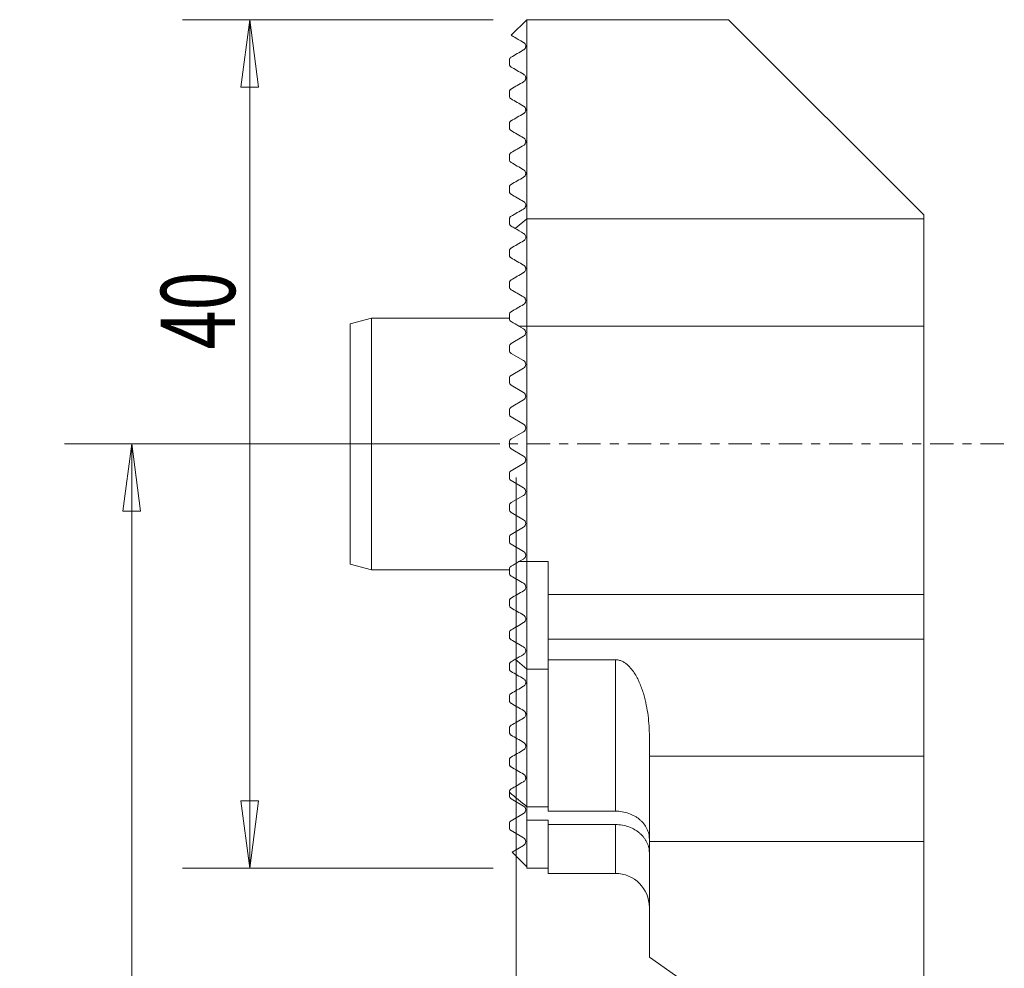
# Model space of a CAD drawing. Units: millimetres. Extents: x -28 to 23, y -87 to 20.
# Drawn here: x -23 to 23, y -25 to 20 of the extents above; entities that cross this region are included whole.
import ezdxf

# ---------------------------------------------------------------- set-up
doc = ezdxf.new("R2010")
doc.units = ezdxf.units.MM
doc.linetypes.add('CENTER', pattern=[47.5, 22, -8.5, 8.5, -8.5])
for name, color, linetype in [('1', 4, 'Continuous'), ('2', 7, 'Continuous'), ('SK1', 4, 'Continuous'), ('SK2', 7, 'Continuous'), ('SK4', 2, 'CENTER')]:
    doc.layers.add(name, color=color, linetype=linetype)
doc.styles.add('iso_b_vert', font='simplex.shx')
doc.dimstyles.get("Standard").update_dxf_attribs({"dimtxt": 0.18, "dimasz": 0.18, "dimexe": 0.18, "dimexo": 0.0625, "dimgap": 0.09, "dimtad": 1, "dimzin": 0, "dimdsep": 52, "dimtxsty": 'Standard', "dimcen": 0.09, "dimadec": 0, "dimazin": 0, "dimtfac": 1, "dimtdec": 4, "dimtofl": 0, "dimtmove": 0, "dimatfit": 3, "dimfxl": 1, "dimtolj": 1, "dimtzin": 0, "dimarcsym": 0})

# ---------------------------------------------------------------- blocks, each defined once
blk = doc.blocks.new('_U0')
at = {"layer": 'SK2', "lineweight": 13}
for p, q in [((-1.0875, 20), (-15.741898, 20)), ((-12.566898, 20), (-12.984895, 16.824998)), ((-12.566898, 20), (-12.566898, -20)), ((-12.566898, 20), (-12.148901, 16.825002)), ((-12.148901, 16.825002), (-12.984895, 16.824998)), ((-12.984895, -16.825002), (-12.148901, -16.824998)), ((-12.566898, -20), (-12.984895, -16.825002)), ((-12.566898, -20), (-12.148901, -16.824998)), ((-1.0875, -20), (-15.741898, -20))]:
    blk.add_line(p, q, dxfattribs=at)
at = {"layer": 'SK2', "lineweight": 18, "insert": (-13.256555, 4.4611), "char_height": 3.50012, "attachment_point": 7, "rotation": 90, "line_spacing_factor": 1.084337, "style": 'iso_b_vert'}
blk.add_mtext('\\W0.6920;40', dxfattribs=at)
blk = doc.blocks.new('_Closed')
at = {"lineweight": -2}
for p, q in [((-1, 0.166667), (0, 0)), ((-1, 0.166667), (-1, -0.166667)), ((0, 0), (-1, -0.166667)), ((0, 0), (-1, 0))]:
    blk.add_line(p, q, dxfattribs=at)
blk = doc.blocks.new('_U1')
at = {"layer": '2', "lineweight": 13}
for p, q in [((-1.5875, 0), (-21.299508, 0)), ((-18.124508, 0), (-18.542505, -3.175002)), ((-18.124508, 0), (-18.124508, -66)), ((-18.124508, 0), (-17.706511, -3.174998)), ((-17.706511, -3.174998), (-18.542505, -3.175002)), ((-18.542505, -62.825002), (-17.706511, -62.824998)), ((-18.124508, -66), (-18.542505, -62.825002)), ((-18.124508, -66), (-17.706511, -62.824998)), ((16.453346, -66), (-21.299508, -66))]:
    blk.add_line(p, q, dxfattribs=at)
at = {"layer": '2', "lineweight": 18, "insert": (-18.814165, -33.773134), "char_height": 3.50012, "attachment_point": 7, "rotation": 90, "line_spacing_factor": 1.084337, "style": 'iso_b_vert'}
blk.add_mtext('\\W0.6337;66', dxfattribs=at)
blk = doc.blocks.new('_U3')
at = {"layer": '2', "lineweight": 13}
for p, q in [((0, -1.5875), (0, -78.615289)), ((18.040846, -67.5875), (18.040846, -78.615289)), ((0, -75.440289), (3.174998, -75.022293)), ((3.174998, -75.022293), (3.175002, -75.858286)), ((18.040846, -75.440289), (14.865845, -75.022293)), ((14.865848, -75.858286), (14.865845, -75.022293)), ((0, -75.440289), (18.040846, -75.440289)), ((0, -75.440289), (3.175002, -75.858286)), ((18.040846, -75.440289), (14.865848, -75.858286))]:
    blk.add_line(p, q, dxfattribs=at)
at = {"layer": '2', "lineweight": 18, "insert": (7.918649, -74.407621), "char_height": 3.50012, "attachment_point": 7, "line_spacing_factor": 1.084337, "style": 'iso_b_vert'}
blk.add_mtext('\\W0.5560;18', dxfattribs=at)

msp = doc.modelspace()

# ---------------------------------------------------------------- linework, layer by layer
at = {"layer": '1', "lineweight": 18}
for p, q in [((0.5, 20), (0.5, 10.614)), ((0.5, 20), (10, 20)), ((19.2, 10.8), (10, 20)), ((19.2, 10.614), (19.2, 10.8)), ((19.2, 10.614), (0.5, 10.614)), ((0.5, 10.614), (0.5, 5.552)), ((19.2, 5.552), (19.2, 10.614)), ((19.2, 5.552), (0.5, 5.552)), ((0.5, 5.552), (0.5, -5.552)), ((19.2, 5.552), (19.2, -7.1)), ((1.5, -5.552), (0.5, -5.552)), ((0.5, -5.552), (0.5, -10.614)), ((1.5, -7.1), (1.5, -5.552)), ((19.2, -7.1), (1.5, -7.1)), ((1.5, -7.1), (1.5, -9.205)), ((19.2, -9.205), (19.2, -7.1)), ((19.2, -9.205), (1.5, -9.205)), ((1.5, -9.205), (1.5, -10.176)), ((19.2, -14.717), (19.2, -9.205)), ((4.67, -10.176), (1.5, -10.176)), ((1.5, -10.176), (1.5, -17.315)), ((4.67, -17.315), (4.67, -10.176)), ((1.5, -10.614), (0.5, -10.614)), ((0.5, -10.614), (0.5, -17.108)), ((6.27, -14.717), (6.27, -13.796)), ((19.2, -14.717), (6.27, -14.717)), ((6.27, -18.75), (6.27, -14.717)), ((19.2, -18.75), (19.2, -14.717)), ((1.5, -17.108), (0.5, -17.108)), ((0.5, -17.108), (0.5, -17.738)), ((4.67, -17.315), (1.5, -17.315)), ((0.5, -17.738), (1.5, -17.738)), ((0.5, -17.738), (0.5, -20)), ((1.5, -17.948), (1.5, -17.738)), ((1.5, -17.948), (4.67, -17.948)), ((1.5, -17.948), (1.5, -20.25)), ((4.67, -20.25), (4.67, -17.948)), ((19.2, -18.75), (6.27, -18.75)), ((6.27, -24.2), (6.27, -18.75)), ((19.2, -28.785), (19.2, -18.75)), ((1.5, -20), (0.5, -20)), ((4.67, -20.25), (1.5, -20.25)), ((7.77, -25.25), (6.27, -24.2))]:
    msp.add_line(p, q, dxfattribs=at)
msp.add_arc((4.67, -21.85), 1.6, 0, 90, dxfattribs=at)
for points, knots in [([(4.67, -10.176), (4.725, -10.176), (4.779, -10.183), (4.884, -10.208), (4.935, -10.226), (5.029, -10.269), (5.074, -10.295), (5.158, -10.351), (5.197, -10.382), (5.308, -10.478), (5.373, -10.548), (5.491, -10.696), (5.543, -10.771), (5.687, -11.003), (5.765, -11.163), (5.866, -11.408), (5.897, -11.49), (5.955, -11.655), (5.981, -11.738), (6.101, -12.151), (6.165, -12.482), (6.25, -13.14), (6.27, -13.469), (6.27, -13.796)], [0, 0, 0, 0, 0.03125, 0.03125, 0.0625, 0.0625, 0.09375, 0.09375, 0.125, 0.125, 0.1875, 0.1875, 0.25, 0.25, 0.375, 0.375, 0.4375, 0.4375, 0.5, 0.5, 0.75, 0.75, 1, 1, 1, 1]), ([(4.67, -17.315), (4.78, -17.315), (4.888, -17.324), (5.099, -17.36), (5.204, -17.388), (5.401, -17.458), (5.494, -17.5), (5.625, -17.576), (5.668, -17.602), (5.748, -17.659), (5.824, -17.718), (5.892, -17.783), (5.957, -17.85), (5.987, -17.885), (6.071, -17.992), (6.118, -18.067), (6.194, -18.223), (6.222, -18.305), (6.26, -18.469), (6.27, -18.551), (6.27, -18.634)], [0, 0, 0, 0, 0.125, 0.125, 0.25, 0.25, 0.375, 0.375, 0.4375, 0.4375, 0.5, 0.5625, 0.5625, 0.625, 0.625, 0.75, 0.75, 0.875, 0.875, 1, 1, 1, 1]), ([(6.27, -19.287), (6.27, -19.245), (6.268, -19.203), (6.258, -19.119), (6.251, -19.077), (6.223, -18.954), (6.195, -18.873), (6.138, -18.754), (6.117, -18.715), (6.07, -18.639), (6.045, -18.602), (5.962, -18.494), (5.899, -18.426), (5.79, -18.33), (5.752, -18.3), (5.672, -18.243), (5.63, -18.215), (5.501, -18.139), (5.407, -18.095), (5.207, -18.023), (5.104, -17.995), (4.892, -17.958), (4.781, -17.948), (4.67, -17.948)], [0, 0, 0, 0, 0.0625, 0.0625, 0.125, 0.125, 0.25, 0.25, 0.3125, 0.3125, 0.375, 0.375, 0.5, 0.5, 0.5625, 0.5625, 0.625, 0.625, 0.75, 0.75, 0.875, 0.875, 1, 1, 1, 1])]:
    msp.add_open_spline(points, degree=3, knots=knots, dxfattribs=at)
at = {"layer": 'SK1', "lineweight": 18}
for p, q in [((-0.237, 19.263), (0.5, 20)), ((-0.325, 17.899), (-0.325, 18.101)), ((-0.325, 16.399), (-0.325, 16.601)), ((-0.325, 14.899), (-0.325, 15.101)), ((-0.325, 13.399), (-0.325, 13.601)), ((-0.325, 11.899), (-0.325, 12.101)), ((-0.325, 10.399), (-0.325, 10.601)), ((-0.047, 10.152), (0.5, 10.614)), ((-0.325, 8.899), (-0.325, 9.101)), ((-0.325, 7.399), (-0.325, 7.601)), ((-0.325, 5.899), (-0.325, 6.101)), ((-7.825, 5.665), (-6.825, 5.933)), ((-7.825, 5.665), (-7.825, -5.665)), ((-6.825, 5.933), (-0.325, 5.933)), ((-6.825, 5.933), (-6.825, -5.933)), ((0.126, 5.552), (0.5, 5.552)), ((0.343, 5.427), (0.126, 5.552)), ((-0.25, 4.731), (0.343, 5.073)), ((-0.325, 4.399), (-0.325, 4.601)), ((0.343, 3.927), (-0.25, 4.269)), ((-0.25, 3.231), (0.343, 3.573)), ((-0.325, 2.899), (-0.325, 3.101)), ((0.343, 2.427), (-0.25, 2.769)), ((-0.25, 1.731), (0.343, 2.073)), ((-0.325, 1.399), (-0.325, 1.601)), ((0.343, 0.927), (-0.25, 1.269)), ((-0.25, 0.231), (0.343, 0.573)), ((-0.325, -0.101), (-0.325, 0.101)), ((-0.25, -0.231), (0.343, -0.573)), ((0.343, -0.927), (-0.25, -1.269)), ((-0.325, -1.601), (-0.325, -1.399)), ((-0.25, -1.731), (0.343, -2.073)), ((0.343, -2.427), (-0.25, -2.769)), ((-0.325, -3.101), (-0.325, -2.899)), ((-0.25, -3.231), (0.343, -3.573)), ((0.343, -3.927), (-0.25, -4.269)), ((-0.325, -4.601), (-0.325, -4.399)), ((-0.25, -4.731), (0.343, -5.073)), ((0.343, -5.427), (0.126, -5.552)), ((0.126, -5.552), (0.5, -5.552)), ((-6.825, -5.933), (-7.825, -5.665)), ((-0.325, -5.933), (-6.825, -5.933)), ((-0.325, -6.101), (-0.325, -5.899)), ((-0.325, -7.601), (-0.325, -7.399)), ((-0.325, -9.101), (-0.325, -8.899)), ((-0.047, -10.152), (0.5, -10.614)), ((-0.325, -10.601), (-0.325, -10.399)), ((-0.325, -12.101), (-0.325, -11.899)), ((-0.325, -13.601), (-0.325, -13.399)), ((-0.325, -15.101), (-0.325, -14.899)), ((-0.325, -16.425), (-0.325, -16.399)), ((-0.325, -16.425), (-0.325, -16.601)), ((0.343, -17.073), (-0.25, -16.731)), ((-0.25, -17.769), (0.343, -17.427)), ((-0.325, -17.899), (-0.325, -18.101)), ((0.343, -18.573), (-0.25, -18.231)), ((-0.203, -19.242), (0.343, -18.927))]:
    msp.add_line(p, q, dxfattribs=at)
for centre, radius, start, end in [((0.241, 5.25), 0.204, 300, 60), ((-0.175, 4.601), 0.15, 120, 180), ((-0.175, 4.399), 0.15, 180, 240), ((0.241, 3.75), 0.205, 300, 60), ((-0.175, 3.101), 0.15, 120, 180), ((-0.175, 2.899), 0.15, 180, 240), ((0.241, 2.25), 0.204, 300, 60), ((-0.175, 1.601), 0.15, 120, 180), ((-0.175, 1.399), 0.15, 180, 240), ((0.241, 0.75), 0.205, 300, 60), ((-0.175, 0.101), 0.15, 120, 180), ((-0.175, -0.101), 0.15, 180, 240), ((0.241, -0.75), 0.204, 300, 60), ((-0.175, -1.399), 0.15, 120, 180), ((-0.175, -1.601), 0.15, 180, 240), ((0.241, -2.25), 0.204, 300, 60), ((-0.175, -2.899), 0.15, 120, 180), ((-0.175, -3.101), 0.15, 180, 240), ((0.241, -3.75), 0.204, 300, 60), ((-0.175, -4.399), 0.15, 120, 180), ((-0.175, -4.601), 0.15, 180, 240), ((0.241, -5.25), 0.204, 300, 60), ((-0.175, -16.601), 0.15, 180, 240), ((0.241, -17.25), 0.204, 300, 60), ((-0.175, -17.899), 0.15, 120, 180), ((-0.175, -18.101), 0.15, 180, 240), ((0.241, -18.75), 0.205, 300, 60)]:
    msp.add_arc(centre, radius, start, end, dxfattribs=at)
for points, knots in [([(0.343, 18.927), (-0.043, 19.15), (-0.238, 19.262), (-0.238, 19.262), (-0.238, 19.262)], [0, 0, 0, 0, 0.999293, 1, 1, 1, 1]), ([(0.343, 18.573), (0.347, 18.575), (0.352, 18.578), (0.363, 18.586), (0.369, 18.591), (0.38, 18.6), (0.384, 18.604), (0.391, 18.612), (0.395, 18.616), (0.404, 18.626), (0.408, 18.632), (0.419, 18.649), (0.423, 18.657), (0.43, 18.672), (0.432, 18.679), (0.439, 18.698), (0.441, 18.709), (0.444, 18.729), (0.445, 18.738), (0.446, 18.781), (0.439, 18.806), (0.42, 18.852), (0.407, 18.871), (0.378, 18.903), (0.361, 18.916), (0.343, 18.927)], [0, 0, 0, 0, 0.015625, 0.015625, 0.03125, 0.03125, 0.039062, 0.039062, 0.046875, 0.046875, 0.0625, 0.0625, 0.09375, 0.09375, 0.125, 0.125, 0.1875, 0.1875, 0.25, 0.25, 0.5, 0.5, 0.75, 0.75, 1, 1, 1, 1]), ([(-0.325, 18.101), (-0.325, 18.114), (-0.324, 18.128), (-0.316, 18.151), (-0.315, 18.156), (-0.31, 18.167), (-0.307, 18.173), (-0.3, 18.184), (-0.297, 18.188), (-0.291, 18.196), (-0.288, 18.199), (-0.283, 18.205), (-0.279, 18.209), (-0.27, 18.217), (-0.265, 18.221), (-0.257, 18.227), (-0.253, 18.229), (-0.25, 18.231)], [0, 0, 0, 0, 0.5, 0.5, 0.625, 0.625, 0.75, 0.75, 0.8125, 0.8125, 0.84375, 0.84375, 0.875, 0.875, 0.9375, 0.9375, 1, 1, 1, 1]), ([(-0.25, 17.769), (-0.272, 17.782), (-0.29, 17.8), (-0.309, 17.831), (-0.315, 17.843), (-0.322, 17.869), (-0.325, 17.883), (-0.325, 17.899)], [0, 0, 0, 0, 0.5, 0.5, 0.75, 0.75, 1, 1, 1, 1]), ([(0.343, 17.073), (0.35, 17.077), (0.359, 17.083), (0.373, 17.094), (0.378, 17.098), (0.388, 17.108), (0.393, 17.114), (0.407, 17.13), (0.413, 17.139), (0.422, 17.156), (0.426, 17.164), (0.435, 17.184), (0.438, 17.196), (0.443, 17.217), (0.444, 17.227), (0.446, 17.254), (0.445, 17.269), (0.44, 17.298), (0.436, 17.311), (0.422, 17.347), (0.41, 17.367), (0.38, 17.401), (0.363, 17.416), (0.343, 17.427)], [0, 0, 0, 0, 0.03125, 0.03125, 0.046875, 0.046875, 0.0625, 0.0625, 0.09375, 0.09375, 0.125, 0.125, 0.1875, 0.1875, 0.25, 0.25, 0.375, 0.375, 0.5, 0.5, 0.75, 0.75, 1, 1, 1, 1]), ([(-0.325, 16.601), (-0.325, 16.608), (-0.325, 16.615), (-0.322, 16.632), (-0.32, 16.641), (-0.314, 16.656), (-0.312, 16.662), (-0.306, 16.675), (-0.302, 16.682), (-0.292, 16.694), (-0.289, 16.699), (-0.28, 16.708), (-0.276, 16.712), (-0.263, 16.722), (-0.256, 16.727), (-0.25, 16.731)], [0, 0, 0, 0, 0.25, 0.25, 0.5, 0.5, 0.625, 0.625, 0.75, 0.75, 0.8125, 0.8125, 0.875, 0.875, 1, 1, 1, 1]), ([(-0.25, 16.269), (-0.272, 16.282), (-0.289, 16.299), (-0.309, 16.331), (-0.314, 16.342), (-0.322, 16.368), (-0.325, 16.383), (-0.325, 16.399)], [0, 0, 0, 0, 0.5, 0.5, 0.75, 0.75, 1, 1, 1, 1]), ([(0.343, 15.573), (0.35, 15.577), (0.357, 15.582), (0.373, 15.594), (0.381, 15.601), (0.397, 15.618), (0.405, 15.628), (0.416, 15.644), (0.42, 15.652), (0.431, 15.674), (0.435, 15.686), (0.441, 15.708), (0.443, 15.718), (0.446, 15.747), (0.445, 15.763), (0.441, 15.793), (0.438, 15.806), (0.424, 15.844), (0.412, 15.864), (0.381, 15.9), (0.363, 15.915), (0.343, 15.927)], [0, 0, 0, 0, 0.03125, 0.03125, 0.0625, 0.0625, 0.09375, 0.09375, 0.125, 0.125, 0.1875, 0.1875, 0.25, 0.25, 0.375, 0.375, 0.5, 0.5, 0.75, 0.75, 1, 1, 1, 1]), ([(-0.325, 15.101), (-0.325, 15.108), (-0.324, 15.116), (-0.321, 15.134), (-0.319, 15.144), (-0.313, 15.161), (-0.31, 15.167), (-0.302, 15.18), (-0.298, 15.188), (-0.285, 15.203), (-0.277, 15.211), (-0.263, 15.223), (-0.256, 15.227), (-0.25, 15.231)], [0, 0, 0, 0, 0.25, 0.25, 0.5, 0.5, 0.625, 0.625, 0.75, 0.75, 0.875, 0.875, 1, 1, 1, 1]), ([(-0.25, 14.769), (-0.272, 14.782), (-0.289, 14.799), (-0.309, 14.83), (-0.314, 14.842), (-0.322, 14.868), (-0.325, 14.882), (-0.325, 14.899)], [0, 0, 0, 0, 0.5, 0.5, 0.75, 0.75, 1, 1, 1, 1]), ([(0.343, 14.073), (0.355, 14.08), (0.37, 14.091), (0.392, 14.112), (0.398, 14.12), (0.41, 14.136), (0.415, 14.143), (0.427, 14.165), (0.432, 14.178), (0.44, 14.201), (0.442, 14.212), (0.446, 14.241), (0.445, 14.258), (0.442, 14.289), (0.438, 14.303), (0.425, 14.341), (0.413, 14.363), (0.382, 14.4), (0.364, 14.415), (0.343, 14.427)], [0, 0, 0, 0, 0.0625, 0.0625, 0.09375, 0.09375, 0.125, 0.125, 0.1875, 0.1875, 0.25, 0.25, 0.375, 0.375, 0.5, 0.5, 0.75, 0.75, 1, 1, 1, 1]), ([(-0.325, 13.601), (-0.325, 13.609), (-0.324, 13.617), (-0.321, 13.636), (-0.318, 13.646), (-0.311, 13.664), (-0.308, 13.67), (-0.3, 13.684), (-0.295, 13.692), (-0.282, 13.706), (-0.275, 13.713), (-0.262, 13.723), (-0.256, 13.727), (-0.25, 13.731)], [0, 0, 0, 0, 0.25, 0.25, 0.5, 0.5, 0.625, 0.625, 0.75, 0.75, 0.875, 0.875, 1, 1, 1, 1]), ([(-0.25, 13.269), (-0.271, 13.282), (-0.289, 13.299), (-0.309, 13.33), (-0.314, 13.342), (-0.322, 13.368), (-0.325, 13.382), (-0.325, 13.399)], [0, 0, 0, 0, 0.5, 0.5, 0.75, 0.75, 1, 1, 1, 1]), ([(0.343, 12.573), (0.355, 12.58), (0.368, 12.589), (0.394, 12.614), (0.406, 12.629), (0.424, 12.657), (0.429, 12.671), (0.438, 12.695), (0.44, 12.706), (0.446, 12.736), (0.446, 12.754), (0.443, 12.786), (0.439, 12.8), (0.426, 12.84), (0.414, 12.862), (0.383, 12.899), (0.364, 12.915), (0.343, 12.927)], [0, 0, 0, 0, 0.0625, 0.0625, 0.125, 0.125, 0.1875, 0.1875, 0.25, 0.25, 0.375, 0.375, 0.5, 0.5, 0.75, 0.75, 1, 1, 1, 1]), ([(-0.325, 12.101), (-0.325, 12.109), (-0.324, 12.118), (-0.321, 12.138), (-0.318, 12.149), (-0.31, 12.167), (-0.306, 12.174), (-0.298, 12.187), (-0.292, 12.194), (-0.275, 12.214), (-0.261, 12.224), (-0.25, 12.231)], [0, 0, 0, 0, 0.25, 0.25, 0.5, 0.5, 0.625, 0.625, 0.75, 0.75, 1, 1, 1, 1]), ([(-0.25, 11.769), (-0.271, 11.782), (-0.289, 11.798), (-0.309, 11.83), (-0.314, 11.842), (-0.322, 11.868), (-0.325, 11.882), (-0.325, 11.899)], [0, 0, 0, 0, 0.5, 0.5, 0.75, 0.75, 1, 1, 1, 1]), ([(0.343, 11.073), (0.354, 11.079), (0.366, 11.088), (0.391, 11.11), (0.402, 11.124), (0.42, 11.151), (0.427, 11.164), (0.436, 11.189), (0.439, 11.2), (0.445, 11.232), (0.446, 11.25), (0.443, 11.282), (0.44, 11.297), (0.427, 11.338), (0.414, 11.36), (0.383, 11.399), (0.364, 11.415), (0.343, 11.427)], [0, 0, 0, 0, 0.0625, 0.0625, 0.125, 0.125, 0.1875, 0.1875, 0.25, 0.25, 0.375, 0.375, 0.5, 0.5, 0.75, 0.75, 1, 1, 1, 1]), ([(-0.325, 10.601), (-0.325, 10.609), (-0.324, 10.619), (-0.32, 10.639), (-0.317, 10.651), (-0.306, 10.676), (-0.297, 10.69), (-0.274, 10.715), (-0.261, 10.724), (-0.25, 10.731)], [0, 0, 0, 0, 0.25, 0.25, 0.5, 0.5, 0.75, 0.75, 1, 1, 1, 1]), ([(-0.25, 10.269), (-0.271, 10.282), (-0.288, 10.298), (-0.308, 10.33), (-0.314, 10.341), (-0.322, 10.368), (-0.325, 10.382), (-0.325, 10.399)], [0, 0, 0, 0, 0.5, 0.5, 0.75, 0.75, 1, 1, 1, 1]), ([(0.343, 9.573), (0.362, 9.584), (0.381, 9.599), (0.415, 9.64), (0.428, 9.665), (0.443, 9.711), (0.445, 9.732), (0.445, 9.77), (0.442, 9.787), (0.43, 9.833), (0.417, 9.857), (0.384, 9.898), (0.364, 9.915), (0.343, 9.927)], [0, 0, 0, 0, 0.125, 0.125, 0.25, 0.25, 0.375, 0.375, 0.5, 0.5, 0.75, 0.75, 1, 1, 1, 1]), ([(-0.325, 9.101), (-0.325, 9.111), (-0.324, 9.123), (-0.318, 9.147), (-0.314, 9.16), (-0.3, 9.185), (-0.291, 9.197), (-0.271, 9.217), (-0.26, 9.225), (-0.25, 9.231)], [0, 0, 0, 0, 0.25, 0.25, 0.5, 0.5, 0.75, 0.75, 1, 1, 1, 1]), ([(-0.25, 8.769), (-0.271, 8.781), (-0.288, 8.798), (-0.309, 8.83), (-0.314, 8.842), (-0.322, 8.868), (-0.325, 8.883), (-0.325, 8.899)], [0, 0, 0, 0, 0.5, 0.5, 0.75, 0.75, 1, 1, 1, 1]), ([(0.343, 8.073), (0.358, 8.082), (0.374, 8.094), (0.402, 8.123), (0.415, 8.141), (0.434, 8.181), (0.441, 8.203), (0.446, 8.245), (0.445, 8.264), (0.44, 8.3), (0.434, 8.317), (0.422, 8.346), (0.414, 8.36), (0.387, 8.395), (0.366, 8.413), (0.343, 8.427)], [0, 0, 0, 0, 0.125, 0.125, 0.25, 0.25, 0.375, 0.375, 0.5, 0.5, 0.625, 0.625, 0.75, 0.75, 1, 1, 1, 1]), ([(-0.325, 7.601), (-0.325, 7.614), (-0.323, 7.627), (-0.316, 7.654), (-0.31, 7.667), (-0.289, 7.702), (-0.269, 7.719), (-0.25, 7.731)], [0, 0, 0, 0, 0.25, 0.25, 0.5, 0.5, 1, 1, 1, 1]), ([(-0.25, 7.269), (-0.27, 7.281), (-0.288, 7.297), (-0.315, 7.34), (-0.325, 7.367), (-0.325, 7.399)], [0, 0, 0, 0, 0.5, 0.5, 1, 1, 1, 1]), ([(0.343, 6.573), (0.371, 6.589), (0.397, 6.613), (0.427, 6.664), (0.435, 6.683), (0.444, 6.723), (0.446, 6.744), (0.443, 6.784), (0.439, 6.803), (0.427, 6.837), (0.419, 6.852), (0.391, 6.892), (0.368, 6.913), (0.343, 6.927)], [0, 0, 0, 0, 0.25, 0.25, 0.375, 0.375, 0.5, 0.5, 0.625, 0.625, 0.75, 0.75, 1, 1, 1, 1]), ([(-0.325, 6.101), (-0.325, 6.129), (-0.316, 6.158), (-0.288, 6.203), (-0.269, 6.219), (-0.25, 6.231)], [0, 0, 0, 0, 0.5, 0.5, 1, 1, 1, 1]), ([(-0.25, 5.769), (-0.269, 5.781), (-0.288, 5.797), (-0.316, 5.841), (-0.325, 5.869), (-0.325, 5.899)], [0, 0, 0, 0, 0.5, 0.5, 1, 1, 1, 1]), ([(-0.325, -5.899), (-0.325, -5.869), (-0.315, -5.841), (-0.288, -5.797), (-0.269, -5.781), (-0.25, -5.769)], [0, 0, 0, 0, 0.5, 0.5, 1, 1, 1, 1]), ([(-0.25, -6.231), (-0.269, -6.22), (-0.288, -6.203), (-0.316, -6.158), (-0.325, -6.13), (-0.325, -6.101)], [0, 0, 0, 0, 0.5, 0.5, 1, 1, 1, 1]), ([(0.343, -6.573), (0.371, -6.589), (0.397, -6.613), (0.427, -6.664), (0.435, -6.683), (0.444, -6.723), (0.446, -6.744), (0.443, -6.784), (0.439, -6.803), (0.427, -6.837), (0.419, -6.852), (0.391, -6.892), (0.368, -6.913), (0.343, -6.927)], [0, 0, 0, 0, 0.25, 0.25, 0.375, 0.375, 0.5, 0.5, 0.625, 0.625, 0.75, 0.75, 1, 1, 1, 1]), ([(-0.325, -7.399), (-0.325, -7.383), (-0.322, -7.368), (-0.314, -7.341), (-0.308, -7.329), (-0.288, -7.297), (-0.27, -7.281), (-0.25, -7.269)], [0, 0, 0, 0, 0.25, 0.25, 0.5, 0.5, 1, 1, 1, 1]), ([(-0.25, -7.731), (-0.269, -7.719), (-0.289, -7.702), (-0.31, -7.667), (-0.316, -7.654), (-0.323, -7.627), (-0.325, -7.614), (-0.325, -7.601)], [0, 0, 0, 0, 0.5, 0.5, 0.75, 0.75, 1, 1, 1, 1]), ([(0.343, -8.073), (0.358, -8.082), (0.374, -8.094), (0.402, -8.123), (0.415, -8.141), (0.434, -8.181), (0.441, -8.203), (0.446, -8.245), (0.445, -8.264), (0.44, -8.3), (0.434, -8.317), (0.422, -8.346), (0.414, -8.36), (0.387, -8.395), (0.366, -8.413), (0.343, -8.427)], [0, 0, 0, 0, 0.125, 0.125, 0.25, 0.25, 0.375, 0.375, 0.5, 0.5, 0.625, 0.625, 0.75, 0.75, 1, 1, 1, 1]), ([(-0.325, -8.899), (-0.325, -8.867), (-0.315, -8.84), (-0.288, -8.798), (-0.271, -8.781), (-0.25, -8.769)], [0, 0, 0, 0, 0.5, 0.5, 1, 1, 1, 1]), ([(-0.25, -9.231), (-0.26, -9.225), (-0.271, -9.217), (-0.291, -9.197), (-0.3, -9.185), (-0.314, -9.16), (-0.318, -9.147), (-0.324, -9.123), (-0.325, -9.111), (-0.325, -9.101)], [0, 0, 0, 0, 0.25, 0.25, 0.5, 0.5, 0.75, 0.75, 1, 1, 1, 1]), ([(0.343, -9.573), (0.362, -9.584), (0.381, -9.599), (0.415, -9.64), (0.428, -9.665), (0.443, -9.711), (0.445, -9.732), (0.445, -9.77), (0.442, -9.787), (0.43, -9.833), (0.417, -9.857), (0.384, -9.898), (0.364, -9.915), (0.343, -9.927)], [0, 0, 0, 0, 0.125, 0.125, 0.25, 0.25, 0.375, 0.375, 0.5, 0.5, 0.75, 0.75, 1, 1, 1, 1]), ([(-0.325, -10.399), (-0.325, -10.382), (-0.322, -10.368), (-0.314, -10.342), (-0.309, -10.33), (-0.289, -10.298), (-0.271, -10.281), (-0.25, -10.269)], [0, 0, 0, 0, 0.25, 0.25, 0.5, 0.5, 1, 1, 1, 1]), ([(-0.25, -10.731), (-0.261, -10.724), (-0.274, -10.715), (-0.297, -10.69), (-0.306, -10.676), (-0.317, -10.651), (-0.32, -10.639), (-0.324, -10.619), (-0.325, -10.609), (-0.325, -10.601)], [0, 0, 0, 0, 0.25, 0.25, 0.5, 0.5, 0.75, 0.75, 1, 1, 1, 1]), ([(0.343, -11.073), (0.354, -11.079), (0.366, -11.088), (0.391, -11.11), (0.402, -11.124), (0.42, -11.151), (0.427, -11.164), (0.436, -11.189), (0.439, -11.2), (0.445, -11.232), (0.446, -11.25), (0.443, -11.282), (0.44, -11.297), (0.427, -11.338), (0.414, -11.36), (0.383, -11.399), (0.364, -11.415), (0.343, -11.427)], [0, 0, 0, 0, 0.0625, 0.0625, 0.125, 0.125, 0.1875, 0.1875, 0.25, 0.25, 0.375, 0.375, 0.5, 0.5, 0.75, 0.75, 1, 1, 1, 1]), ([(-0.325, -11.899), (-0.325, -11.882), (-0.322, -11.868), (-0.314, -11.842), (-0.309, -11.83), (-0.289, -11.798), (-0.271, -11.782), (-0.25, -11.769)], [0, 0, 0, 0, 0.25, 0.25, 0.5, 0.5, 1, 1, 1, 1]), ([(-0.25, -12.231), (-0.256, -12.227), (-0.262, -12.224), (-0.274, -12.214), (-0.281, -12.208), (-0.292, -12.195), (-0.298, -12.187), (-0.306, -12.174), (-0.31, -12.167), (-0.318, -12.148), (-0.321, -12.138), (-0.324, -12.118), (-0.325, -12.109), (-0.325, -12.101)], [0, 0, 0, 0, 0.125, 0.125, 0.25, 0.25, 0.375, 0.375, 0.5, 0.5, 0.75, 0.75, 1, 1, 1, 1]), ([(0.343, -12.573), (0.355, -12.58), (0.368, -12.589), (0.394, -12.614), (0.406, -12.629), (0.424, -12.657), (0.429, -12.671), (0.438, -12.695), (0.44, -12.706), (0.446, -12.736), (0.446, -12.754), (0.443, -12.786), (0.439, -12.8), (0.426, -12.84), (0.414, -12.862), (0.383, -12.899), (0.364, -12.915), (0.343, -12.927)], [0, 0, 0, 0, 0.0625, 0.0625, 0.125, 0.125, 0.1875, 0.1875, 0.25, 0.25, 0.375, 0.375, 0.5, 0.5, 0.75, 0.75, 1, 1, 1, 1]), ([(-0.325, -13.399), (-0.325, -13.382), (-0.322, -13.368), (-0.314, -13.342), (-0.309, -13.33), (-0.289, -13.298), (-0.271, -13.282), (-0.25, -13.269)], [0, 0, 0, 0, 0.25, 0.25, 0.5, 0.5, 1, 1, 1, 1]), ([(-0.25, -13.731), (-0.256, -13.727), (-0.262, -13.723), (-0.275, -13.713), (-0.282, -13.706), (-0.295, -13.692), (-0.3, -13.684), (-0.308, -13.67), (-0.311, -13.664), (-0.319, -13.646), (-0.321, -13.636), (-0.324, -13.617), (-0.325, -13.609), (-0.325, -13.601)], [0, 0, 0, 0, 0.125, 0.125, 0.25, 0.25, 0.375, 0.375, 0.5, 0.5, 0.75, 0.75, 1, 1, 1, 1]), ([(0.343, -14.073), (0.355, -14.08), (0.37, -14.091), (0.392, -14.112), (0.398, -14.12), (0.41, -14.136), (0.415, -14.143), (0.427, -14.165), (0.432, -14.178), (0.44, -14.201), (0.442, -14.212), (0.446, -14.241), (0.445, -14.258), (0.442, -14.289), (0.438, -14.303), (0.425, -14.341), (0.413, -14.363), (0.382, -14.4), (0.364, -14.415), (0.343, -14.427)], [0, 0, 0, 0, 0.0625, 0.0625, 0.09375, 0.09375, 0.125, 0.125, 0.1875, 0.1875, 0.25, 0.25, 0.375, 0.375, 0.5, 0.5, 0.75, 0.75, 1, 1, 1, 1]), ([(-0.325, -14.899), (-0.325, -14.882), (-0.322, -14.868), (-0.314, -14.842), (-0.309, -14.83), (-0.289, -14.799), (-0.272, -14.782), (-0.25, -14.769)], [0, 0, 0, 0, 0.25, 0.25, 0.5, 0.5, 1, 1, 1, 1]), ([(-0.25, -15.231), (-0.256, -15.227), (-0.263, -15.223), (-0.277, -15.211), (-0.285, -15.203), (-0.298, -15.188), (-0.303, -15.18), (-0.31, -15.166), (-0.313, -15.16), (-0.319, -15.143), (-0.322, -15.134), (-0.324, -15.116), (-0.325, -15.108), (-0.325, -15.101)], [0, 0, 0, 0, 0.125, 0.125, 0.25, 0.25, 0.375, 0.375, 0.5, 0.5, 0.75, 0.75, 1, 1, 1, 1]), ([(0.343, -15.573), (0.35, -15.577), (0.357, -15.582), (0.373, -15.594), (0.381, -15.601), (0.397, -15.618), (0.405, -15.628), (0.416, -15.644), (0.42, -15.652), (0.431, -15.674), (0.435, -15.686), (0.441, -15.708), (0.443, -15.718), (0.446, -15.747), (0.445, -15.763), (0.441, -15.793), (0.438, -15.806), (0.424, -15.844), (0.412, -15.864), (0.381, -15.9), (0.363, -15.915), (0.343, -15.927)], [0, 0, 0, 0, 0.03125, 0.03125, 0.0625, 0.0625, 0.09375, 0.09375, 0.125, 0.125, 0.1875, 0.1875, 0.25, 0.25, 0.375, 0.375, 0.5, 0.5, 0.75, 0.75, 1, 1, 1, 1]), ([(-0.325, -16.399), (-0.325, -16.382), (-0.322, -16.368), (-0.314, -16.342), (-0.309, -16.33), (-0.289, -16.299), (-0.272, -16.282), (-0.25, -16.269)], [0, 0, 0, 0, 0.25, 0.25, 0.5, 0.5, 1, 1, 1, 1])]:
    msp.add_open_spline(points, degree=3, knots=knots, dxfattribs=at)
for points in [[(-0.25, 18.231), (-0.06, 18.34), (0.138, 18.454), (0.343, 18.573)], [(0.343, 17.427), (0.122, 17.554), (-0.075, 17.669), (-0.25, 17.769)], [(-0.25, 16.731), (-0.055, 16.843), (0.143, 16.958), (0.343, 17.073)], [(0.343, 15.927), (0.133, 16.048), (-0.065, 16.162), (-0.25, 16.269)], [(-0.25, 15.231), (-0.053, 15.344), (0.144, 15.458), (0.343, 15.573)], [(0.343, 14.427), (0.137, 14.546), (-0.061, 14.66), (-0.25, 14.769)], [(-0.25, 13.731), (-0.053, 13.844), (0.145, 13.958), (0.343, 14.073)], [(0.343, 12.927), (0.139, 13.045), (-0.059, 13.159), (-0.25, 13.269)], [(-0.25, 12.231), (-0.053, 12.345), (0.145, 12.459), (0.343, 12.573)], [(0.343, 11.427), (0.14, 11.544), (-0.057, 11.658), (-0.25, 11.769)], [(-0.25, 10.731), (-0.053, 10.845), (0.145, 10.959), (0.343, 11.073)], [(-0.047, 10.152), (-0.115, 10.191), (-0.183, 10.231), (-0.25, 10.269)], [(0.343, 9.927), (0.2, 10.009), (0.069, 10.085), (-0.047, 10.152)], [(-0.25, 9.231), (-0.053, 9.345), (0.145, 9.459), (0.343, 9.573)], [(0.343, 8.427), (0.136, 8.546), (-0.063, 8.661), (-0.25, 8.769)], [(-0.25, 7.731), (-0.053, 7.845), (0.145, 7.959), (0.343, 8.073)], [(0.343, 6.927), (0.142, 7.043), (-0.056, 7.158), (-0.25, 7.269)], [(-0.25, 6.231), (-0.053, 6.344), (0.144, 6.458), (0.343, 6.573)], [(0.126, 5.552), (0, 5.625), (-0.125, 5.697), (-0.25, 5.769)], [(0.126, -5.552), (0, -5.625), (-0.125, -5.697), (-0.25, -5.769)], [(-0.25, -6.231), (-0.053, -6.344), (0.144, -6.458), (0.343, -6.573)], [(0.343, -6.927), (0.142, -7.043), (-0.056, -7.158), (-0.25, -7.269)], [(-0.25, -7.731), (-0.053, -7.845), (0.145, -7.959), (0.343, -8.073)], [(0.343, -8.427), (0.136, -8.546), (-0.063, -8.661), (-0.25, -8.769)], [(-0.25, -9.231), (-0.053, -9.345), (0.145, -9.459), (0.343, -9.573)], [(-0.047, -10.152), (-0.115, -10.191), (-0.183, -10.231), (-0.25, -10.269)], [(0.343, -9.927), (0.2, -10.009), (0.069, -10.085), (-0.047, -10.152)], [(-0.25, -10.731), (-0.053, -10.845), (0.145, -10.959), (0.343, -11.073)], [(0.343, -11.427), (0.14, -11.544), (-0.057, -11.658), (-0.25, -11.769)], [(-0.25, -12.231), (-0.053, -12.345), (0.145, -12.459), (0.343, -12.573)], [(0.343, -12.927), (0.139, -13.045), (-0.059, -13.159), (-0.25, -13.269)], [(-0.25, -13.731), (-0.053, -13.844), (0.145, -13.958), (0.343, -14.073)], [(0.343, -14.427), (0.137, -14.546), (-0.061, -14.66), (-0.25, -14.769)], [(-0.25, -15.231), (-0.053, -15.344), (0.144, -15.458), (0.343, -15.573)], [(0.343, -15.927), (0.133, -16.048), (-0.065, -16.162), (-0.25, -16.269)], [(-0.325, -16.425), (-0.05, -16.653), (0.225, -16.881), (0.5, -17.108)], [(0.5, -19.946), (0.266, -19.711), (0.031, -19.477), (-0.203, -19.242)]]:
    msp.add_open_spline(points, degree=3, dxfattribs=at)
at = {"layer": 'SK4', "lineweight": 13, "ltscale": 0.05}
msp.add_line((-9, 0), (23, 0), dxfattribs=at)

# ---------------------------------------------------------------- dimensions: what is measured, and where the dimension line sits
at = {"layer": '2', "lineweight": 18}
dim = msp.add_linear_dim(base=(-18.125, -66), p1=(0, 0), p2=(18.041, -66), angle=90, dimstyle='Standard', override={"dimtxt": 3.50012, "dimasz": 3.175, "dimexe": 3.175, "dimexo": 1.5875, "dimgap": 1.75006, "dimtad": 1, "dimtih": 0, "dimtoh": 0, "dimdec": 1, "dimlfac": 1, "dimzin": 8, "dimdsep": 46, "dimlunit": 2, "dimpost": '<>', "dimtxsty": 'iso_b_vert', "dimblk1": 'Closed', "dimblk2": 'Closed', "dimsah": 1, "dimse1": 0, "dimse2": 0, "dimsd1": 0, "dimsd2": 0, "dimclrd": 9, "dimclre": 150, "dimclrt": 43, "dimtol": 0, "dimtm": -0.1, "dimtfac": 0.999966, "dimtdec": 2, "dimtofl": 1, "dimtmove": 0, "dimtzin": 8, "dimlwd": 13, "dimlwe": 13}, dxfattribs=at)
dim.commit()
dim.dimension.update_dxf_attribs({"geometry": '_U1', "text_midpoint": (-18.125, -31.841)})
dim = msp.add_linear_dim(base=(18.041, -75.44), p1=(0, 0), p2=(18.041, -66), dimstyle='Standard', override={"dimtxt": 3.50012, "dimasz": 3.175, "dimexe": 3.175, "dimexo": 1.5875, "dimgap": 1.75006, "dimtad": 1, "dimtih": 1, "dimtoh": 0, "dimdec": 1, "dimlfac": 1, "dimzin": 8, "dimdsep": 46, "dimlunit": 2, "dimpost": '<>', "dimtxsty": 'iso_b_vert', "dimblk1": 'Closed', "dimblk2": 'Closed', "dimsah": 1, "dimse1": 0, "dimse2": 0, "dimsd1": 0, "dimsd2": 0, "dimclrd": 9, "dimclre": 150, "dimclrt": 43, "dimtol": 0, "dimtm": -0.1, "dimtfac": 0.999966, "dimtdec": 2, "dimtofl": 1, "dimtmove": 0, "dimtzin": 8, "dimlwd": 13, "dimlwe": 13}, dxfattribs=at)
dim.commit()
dim.dimension.update_dxf_attribs({"geometry": '_U3', "text_midpoint": (9.386, -75.44)})
at = {"layer": 'SK2', "lineweight": 18}
dim = msp.add_linear_dim(base=(-12.567, -20), p1=(5.25, 20), p2=(1, -20), angle=90, dimstyle='Standard', override={"dimtxt": 3.50012, "dimasz": 3.175, "dimexe": 3.175, "dimexo": 1.5875, "dimgap": 1.75006, "dimtad": 1, "dimtih": 0, "dimtoh": 0, "dimdec": 1, "dimlfac": 1, "dimzin": 8, "dimdsep": 46, "dimlunit": 2, "dimpost": '<>', "dimtxsty": 'iso_b_vert', "dimblk1": 'Closed', "dimblk2": 'Closed', "dimsah": 1, "dimse1": 0, "dimse2": 0, "dimsd1": 0, "dimsd2": 0, "dimclrd": 9, "dimclre": 150, "dimclrt": 43, "dimtol": 0, "dimtm": -0.1, "dimtfac": 0.999966, "dimtdec": 2, "dimtofl": 1, "dimtmove": 0, "dimtzin": 8, "dimlwd": 13, "dimlwe": 13}, dxfattribs=at)
dim.commit()
dim.dimension.update_dxf_attribs({"geometry": '_U0', "text_midpoint": (-12.567, 6.578)})

doc.saveas('drawing.dxf')
